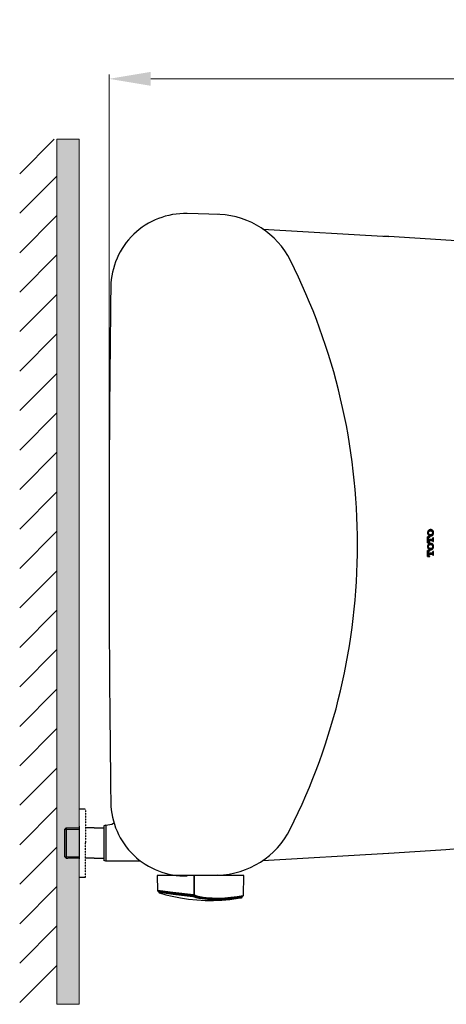
# Model space of a CAD drawing. Units: inches. Extents: x 6694 to 8911, y 587 to 2464.
# Drawn here: x 6949 to 7236, y 1802 to 2464 of the extents above; entities that cross this region are included whole.
import ezdxf

# ---------------------------------------------------------------- set-up
doc = ezdxf.new("R2010")
doc.units = ezdxf.units.IN
doc.header["$MEASUREMENT"] = 0
doc.linetypes.add('HIDDEN', pattern=[0.375, 0.25, -0.125])
doc.layers.add('1', color=3, linetype='Continuous')
doc.layers.add('PDF_Geometry', color=7, linetype='Continuous')
doc.layers.add('kich thuoc', color=6, linetype='Continuous', lineweight=9)
doc.layers.add('Net thay', color=7, linetype='Continuous', lineweight=25)
doc.styles.get("Standard").update_dxf_attribs({"font": 'arial.ttf'})
doc.dimstyles.new('ti le 11', dxfattribs={"dimtxt": 30, "dimasz": 28, "dimexe": 3, "dimexo": 0.5, "dimgap": 5, "dimtad": 1, "dimdec": 0, "dimzin": 0, "dimdsep": 46, "dimtxsty": 'Standard', "dimcen": 0, "dimclrd": 7, "dimclre": 7, "dimclrt": 7, "dimadec": 0, "dimazin": 0, "dimtfac": 1, "dimtdec": 0, "dimtofl": 0, "dimtmove": 0, "dimatfit": 3, "dimfxl": 1, "dimtolj": 1, "dimtzin": 0, "dimlwd": 9, "dimlwe": 9, "dimarcsym": 0})

# ---------------------------------------------------------------- blocks, each defined once
blk = doc.blocks.new('*D9')
at = {"color": 7, "lineweight": 9, "transparency": 16777216}
for p, q in [((7009.3, 2097.64), (7009.3, 2427.2)), ((7708.3, 2424.2), (7037.3, 2424.2)), ((7736.3, 2111.7), (7736.3, 2427.2))]:
    blk.add_line(p, q, dxfattribs=at)
at = {"color": 7, "transparency": 16777216}
for points in [[(7037.3, 2428.87), (7037.3, 2419.53), (7009.3, 2424.2)], [(7708.3, 2428.87), (7708.3, 2419.53), (7736.3, 2424.2)]]:
    blk.add_solid(points, dxfattribs=at)
at = {"layer": 'Defpoints', "color": 0, "transparency": 16777216}
for p in [(7009.3, 2424.2), (7736.3, 2111.2), (7009.3, 2097.14)]:
    blk.add_point(p, dxfattribs=at)
at = {"color": 7, "transparency": 16777216, "insert": (7372.8, 2444.26), "char_height": 30, "attachment_point": 5}
blk.add_mtext('\\A1;727', dxfattribs=at)
blk = doc.blocks.new('xdbxc')
at = {"layer": 'PDF_Geometry', "lineweight": 25}
for points in [[(17142.3, 5269.9), (17141.8, 5235.5), (17147, 5233.6), (17152.5, 5232.4), (17157.9, 5231.4), (17163.5, 5230.6), (17174.5, 5229.8), (17185.8, 5229.6), (17196.9, 5230), (17207.9, 5231), (17219, 5232.5), (17230, 5234.3), (17230.2, 5234.3), (17231.2, 5269.9), (17075.7, 5269.9), (17076.4, 5243.3), (17076.4, 5243.1), (17076.4, 5242.9), (17076.7, 5242.6), (17076.8, 5242.5), (17076.9, 5242.4), (17077, 5242.4), (17077.2, 5242.3), (17077.3, 5242.3), (17077.4, 5242.1), (17077.5, 5242.1), (17078.5, 5241.9)], [(17141.5, 5269.9), (17141.2, 5235.5), (17140.7, 5235.5), (17103.9, 5239.6), (17076.8, 5243.4), (17076.4, 5243.3), (17076.4, 5243.1)], [(17171.7, 5228.9), (17171.4, 5228.9), (17163.9, 5229.5), (17156.4, 5230.5), (17149, 5232), (17141.9, 5234.3), (17140.9, 5234.5), (17140.4, 5234.6), (17140.3, 5234.6), (17131.7, 5235.6), (17122.3, 5236.6), (17113, 5237.6), (17104.2, 5238.8), (17100.9, 5239.1), (17097.5, 5239.6), (17094.4, 5240), (17091.5, 5240.5), (17088.8, 5240.9), (17086.4, 5241.3), (17082.2, 5241.9), (17080.5, 5242.1), (17079.3, 5242.4), (17077.9, 5242.4), (17077.8, 5242.4), (17077.3, 5242.4), (17076.7, 5242.5), (17076.4, 5243.1), (17076.4, 5243), (17076.4, 5242.9)], [(17077.3, 5242.4), (17077.8, 5242.4), (17077.8, 5242.5)], [(17077.8, 5242.4), (17078, 5242.3), (17078.5, 5242), (17078.7, 5241.5), (17078.7, 5241.4), (17078.8, 5239.9), (17078.8, 5239.5), (17079.3, 5239.1), (17079.8, 5238.9), (17079.9, 5238.9), (17091.3, 5235.6), (17102.8, 5232.9), (17117.3, 5230), (17132, 5227.9), (17146.8, 5226.4), (17161.7, 5225.5), (17176.5, 5225.4), (17191.4, 5226), (17206.2, 5227.3), (17220.9, 5229.3), (17224.4, 5229.9), (17224.7, 5229.9)], [(17078.7, 5241.4), (17078.8, 5241.5), (17104.7, 5237.9), (17138.9, 5233.9), (17139.7, 5233.8), (17141, 5233.1), (17146.3, 5231.6), (17151.5, 5230.4), (17162.4, 5228.6), (17173.3, 5227.9), (17184.3, 5227.8), (17195.3, 5228.1), (17206.2, 5229), (17217, 5230.4), (17222.5, 5231.1), (17227.8, 5232.4)], [(17078.8, 5240), (17080.4, 5240.1), (17081.9, 5239.9), (17085.2, 5239.4), (17091.7, 5238.3), (17104.5, 5236.5), (17139.7, 5232.4), (17141, 5232.3), (17145.3, 5230.9), (17145.5, 5230.8), (17150.5, 5229.6), (17155.7, 5228.6), (17165.9, 5227.4), (17176.3, 5226.9), (17186.7, 5226.9), (17196.9, 5227.4), (17207.3, 5228.3), (17227.8, 5231.1)], [(17079.7, 5239), (17079.8, 5238.9), (17079.8, 5239)], [(17171.4, 5228.9), (17173.2, 5228.9), (17175, 5228.8), (17178.2, 5228.6), (17185.9, 5228.6), (17188, 5228.8), (17190.2, 5228.8), (17192, 5228.9), (17193.8, 5228.9), (17195.5, 5229), (17197.2, 5229.1), (17198.7, 5229.3), (17200.2, 5229.4), (17201.5, 5229.5), (17202.8, 5229.5), (17204.2, 5229.6), (17205.3, 5229.8), (17206.5, 5229.9), (17207.7, 5230), (17208.8, 5230.1), (17210.8, 5230.4), (17212.7, 5230.6), (17214.5, 5230.9), (17216.3, 5231.1), (17217, 5231.3), (17218.7, 5231.5), (17220.2, 5231.8), (17221.5, 5232), (17222.9, 5232.1), (17223.5, 5232.3), (17224.2, 5232.4), (17224.8, 5232.5), (17225.4, 5232.6), (17227, 5233), (17227.5, 5233.1), (17228, 5233.1), (17228.4, 5233.3), (17228.7, 5233.3), (17229, 5233.3), (17229.2, 5233.3), (17229.7, 5233.4), (17230, 5233.8), (17230, 5233.9)], [(17173.2, 5228.9), (17174.7, 5228.8), (17174.8, 5228.8)], [(17224.4, 5230), (17224.4, 5229.9), (17224.5, 5229.9), (17225.5, 5230), (17226.2, 5230.1), (17226.7, 5230.3), (17226.9, 5230.3), (17227, 5230.4), (17227.3, 5230.4), (17227.4, 5230.5), (17227.7, 5230.6), (17227.8, 5230.9), (17227.8, 5231.1), (17227.8, 5232.5), (17227.9, 5232.5), (17227.9, 5232.8)], [(17228.4, 5233.3), (17228, 5233), (17227.9, 5232.5)], [(17229.7, 5233.4), (17229.5, 5233.3), (17229.4, 5233.3), (17229, 5233.3), (17228.7, 5233.1), (17228.3, 5233), (17228, 5233)], [(17230, 5233.8), (17230.2, 5234.3)]]:
    blk.add_lwpolyline(points, dxfattribs=at)

msp = doc.modelspace()

# ---------------------------------------------------------------- hatches: boundary and pattern name
at = {"layer": 'kich thuoc', "linetype": 'ByBlock', "lineweight": 9}
h = msp.add_hatch(dxfattribs=at)
h.set_pattern_fill('ANSI31', scale=150, style=0)
h.set_pattern_definition([(45, (6578.86, 186.861), (-13.25825, 13.25825), [])])
h.paths.add_polyline_path([(6949.3, 2383.63), (6949.3, 1802.45), (6974.3, 1802.45), (6974.3, 2383.63)])
msp.add_hatch(color=7, dxfattribs=at).paths.add_polyline_path([(6974.3, 1802.45), (6989.3, 1802.45), (6989.3, 2383.63), (6974.3, 2383.63)])

# ---------------------------------------------------------------- linework, layer by layer
at = {"color": 7}
for p, q in [((6989.3, 1933.85), (6993.29, 1933.85)), ((6980.5, 1921.11), (6989.3, 1921.11)), ((6989.3, 1922.16), (6989.3, 1900.16)), ((6999.25, 1921.11), (6993.58, 1921.11)), ((6999.25, 1921.11), (7005.77, 1921.11)), ((7007.27, 1922.85), (7005.77, 1922.35)), ((7005.77, 1922.35), (7005.77, 1899.1)), ((7007.27, 1922.85), (7007.27, 1898.6)), ((6999.25, 1900.58), (6993.58, 1900.58)), ((6999.25, 1900.58), (7005.77, 1900.58)), ((7007.27, 1898.6), (7005.77, 1899.1)), ((7030.68, 1898.6), (7007.27, 1898.6)), ((6989.3, 1887.85), (6993.29, 1887.85))]:
    msp.add_line(p, q, dxfattribs=at)
at = {"color": 7, "linetype": 'HIDDEN', "ltscale": 0.01}
for p in [(6993.58, 1933.56), (6993.58, 1888.14)]:
    msp.add_line(p, (6993.58, 1910.85), dxfattribs=at)
at = {"color": 7}
for centre, radius, start, end in [((7006.82, 1935.57), 12.73, 272.01481, 295.50829), ((7005.86, 1930.15), 8.85, 316.68385, 319.74252), ((7028.1, 1931.71), 17.15, 205.22599, 205.97733)]:
    msp.add_arc(centre, radius, start, end, dxfattribs=at)
at = {"color": 7, "ltscale": 0.01}
msp.add_arc((6993.29, 1888.14), 0.289, 270, 0, dxfattribs=at)
at = {"layer": '1', "color": 7, "linetype": 'Continuous'}
for p, q in [((6979.3, 1919.91), (6980.5, 1921.11)), ((6979.3, 1919.91), (6989.3, 1920.22)), ((6979.3, 1919.91), (6979.3, 1901.78)), ((6980.5, 1921.11), (6980.5, 1900.58)), ((6979.3, 1901.78), (6980.5, 1900.58)), ((6979.3, 1901.78), (6989.3, 1901.47)), ((6980.5, 1900.58), (6981.63, 1900.55)), ((6989.3, 1900.55), (6981.63, 1900.55))]:
    msp.add_line(p, q, dxfattribs=at)
at = {"layer": 'kich thuoc', "color": 7, "linetype": 'ByBlock', "lineweight": 9}
for p, q in [((6974.3, 2383.63), (6989.3, 2383.63)), ((6974.3, 1802.45), (6974.3, 2383.63)), ((6989.3, 1802.45), (6989.3, 2383.63)), ((6989.3, 1933.85), (6989.3, 1887.85)), ((6989.3, 1802.45), (6974.3, 1802.45))]:
    msp.add_line(p, q, dxfattribs=at)
at = {"layer": 'Net thay', "color": 7, "linetype": 'Continuous', "lineweight": 25}
for p, q in [((7083.65, 2333.09), (7061.85, 2333.68)), ((7082.46, 1889.26), (7061.85, 1888.72)), ((7082.46, 1889.26), (7061.85, 1888.72)), ((7082.46, 1889.26), (7061.85, 1888.72))]:
    msp.add_line(p, q, dxfattribs=at)
at = {"layer": 'Net thay', "color": 7, "linetype": 'ByBlock'}
for p, q in [((7112.71, 2323.32), (7197.02, 2318.34)), ((7223.76, 2119.14), (7223.32, 2119.58)), ((7225.1, 2117.06), (7223.32, 2118.85)), ((7223.9, 2119.74), (7223.49, 2120.15)), ((7224.27, 2120.1), (7223.77, 2120.61)), ((7224.83, 2120.29), (7224.13, 2120.98)), ((7225.51, 2120.33), (7224.61, 2121.24)), ((7225.8, 2117.09), (7224.75, 2118.15)), ((7225.18, 2117.05), (7225.17, 2117.06)), ((7226.62, 2119.96), (7225.21, 2121.38)), ((7226.33, 2117.3), (7225.54, 2118.1)), ((7227.24, 2120.07), (7226.07, 2121.25)), ((7226.75, 2117.61), (7226.16, 2118.21)), ((7227.08, 2118.03), (7226.63, 2118.48)), ((7227.4, 2119.17), (7226.67, 2119.9)), ((7227.3, 2118.53), (7226.9, 2118.94)), ((7223.3, 2112.58), (7223.3, 2116.6)), ((7224.75, 2116.6), (7223.3, 2116.6)), ((7223.76, 2115.46), (7223.3, 2115.93)), ((7224.35, 2114.14), (7223.3, 2115.2)), ((7223.76, 2113.99), (7223.3, 2114.46)), ((7224.43, 2112.58), (7223.3, 2113.72)), ((7223.69, 2112.58), (7223.3, 2112.99)), ((7223.3, 2112.58), (7224.75, 2112.58)), ((7224.01, 2115.95), (7223.36, 2116.6)), ((7223.8, 2110.27), (7223.4, 2110.67)), ((7224.08, 2110.72), (7223.63, 2111.18)), ((7223.76, 2115.05), (7223.76, 2115.39)), ((7223.76, 2115.05), (7226.65, 2115.05)), ((7223.76, 2114.14), (7226.65, 2114.14)), ((7223.76, 2113.8), (7223.76, 2114.14)), ((7224.56, 2110.98), (7223.95, 2111.59)), ((7224.54, 2116.15), (7224.09, 2116.6)), ((7225.08, 2114.14), (7224.17, 2115.05)), ((7225.18, 2111.09), (7224.38, 2111.9)), ((7224.75, 2116.15), (7224.54, 2116.15)), ((7224.54, 2113.04), (7224.75, 2113.04)), ((7224.75, 2112.99), (7224.71, 2113.04)), ((7224.75, 2116.15), (7224.75, 2116.6)), ((7224.75, 2112.58), (7224.75, 2113.04)), ((7225.81, 2114.14), (7224.9, 2115.05)), ((7225.98, 2111.03), (7224.91, 2112.1)), ((7227.37, 2110.37), (7225.62, 2112.13)), ((7226.55, 2114.14), (7225.64, 2115.05)), ((7227.4, 2114.02), (7226.37, 2115.05)), ((7226.65, 2115.05), (7226.76, 2115.07)), ((7226.76, 2114.12), (7226.65, 2114.14)), ((7226.76, 2115.07), (7226.85, 2115.13)), ((7226.85, 2114.05), (7226.76, 2114.12)), ((7226.85, 2115.13), (7226.91, 2115.23)), ((7226.91, 2113.96), (7226.85, 2114.05)), ((7226.91, 2115.23), (7226.94, 2115.34)), ((7226.94, 2113.85), (7226.91, 2113.96)), ((7227.4, 2114.75), (7226.92, 2115.24)), ((7227.4, 2115.82), (7226.94, 2115.82)), ((7226.94, 2115.34), (7226.94, 2115.82)), ((7226.94, 2113.37), (7226.94, 2113.85)), ((7227.31, 2113.37), (7226.94, 2113.75)), ((7226.95, 2113.37), (7226.94, 2113.39)), ((7226.94, 2113.37), (7227.4, 2113.37)), ((7227.4, 2115.49), (7227.07, 2115.82)), ((7227.23, 2110.87), (7227.21, 2110.89)), ((7227.4, 2113.37), (7227.4, 2115.82)), ((7223.93, 2109.4), (7223.3, 2110.04)), ((7223.3, 2103.35), (7223.3, 2107.37)), ((7224.75, 2107.37), (7223.3, 2107.37)), ((7223.86, 2106.53), (7223.3, 2107.09)), ((7223.76, 2105.89), (7223.3, 2106.36)), ((7224.01, 2104.9), (7223.3, 2105.62)), ((7223.78, 2104.4), (7223.3, 2104.88)), ((7224.09, 2103.35), (7223.3, 2104.15)), ((7224.67, 2107.92), (7223.44, 2109.15)), ((7224.26, 2106.86), (7223.75, 2107.37)), ((7223.76, 2105.82), (7223.76, 2106.16)), ((7223.76, 2105.82), (7226.65, 2105.82)), ((7223.76, 2104.9), (7226.65, 2104.9)), ((7223.76, 2104.56), (7223.76, 2104.9)), ((7224.74, 2104.9), (7223.83, 2105.82)), ((7225.51, 2107.81), (7224.2, 2109.13)), ((7224.75, 2103.42), (7224.35, 2103.82)), ((7224.75, 2107.1), (7224.49, 2107.37)), ((7224.75, 2106.92), (7224.54, 2106.92)), ((7224.54, 2103.8), (7224.75, 2103.8)), ((7225.48, 2104.9), (7224.57, 2105.82)), ((7224.75, 2106.92), (7224.75, 2107.37)), ((7224.75, 2103.35), (7224.75, 2103.8)), ((7226.1, 2107.95), (7225.2, 2108.86)), ((7226.21, 2104.9), (7225.3, 2105.82)), ((7226.57, 2108.22), (7225.89, 2108.91)), ((7227.4, 2104.44), (7226.03, 2105.82)), ((7226.94, 2108.59), (7226.44, 2109.09)), ((7226.65, 2105.82), (7226.76, 2105.84)), ((7226.76, 2104.88), (7226.65, 2104.9)), ((7227.4, 2105.18), (7226.75, 2105.83)), ((7226.76, 2105.84), (7226.85, 2105.9)), ((7226.85, 2104.82), (7226.76, 2104.88)), ((7227.21, 2109.05), (7226.8, 2109.46)), ((7226.85, 2105.9), (7226.91, 2105.99)), ((7226.91, 2104.73), (7226.85, 2104.82)), ((7226.91, 2105.99), (7226.94, 2106.1)), ((7226.94, 2104.62), (7226.91, 2104.73)), ((7227.37, 2109.62), (7226.93, 2110.07)), ((7227.4, 2106.58), (7226.94, 2106.58)), ((7226.94, 2106.1), (7226.94, 2106.58)), ((7227.4, 2105.91), (7226.94, 2106.38)), ((7226.94, 2104.13), (7226.94, 2104.62)), ((7226.97, 2104.13), (7226.94, 2104.17)), ((7226.94, 2104.13), (7227.4, 2104.13)), ((7227.4, 2104.13), (7227.4, 2106.58)), ((7223.36, 2103.35), (7223.3, 2103.41)), ((7223.3, 2103.35), (7224.75, 2103.35)), ((7112.7, 1899.09), (7197.02, 1904.06))]:
    msp.add_line(p, q, dxfattribs=at)
at = {"layer": 'Net thay', "color": 7, "linetype": 'Continuous', "lineweight": 25}
for centre, radius, start, end in [((7060.53, 2283.7), 50, 88.49365, 179.17981), ((7060.53, 2283.7), 50, 88.49365, 179.17981), ((7060.53, 2283.7), 50, 88.49365, 179.17981), ((7080.82, 2276.6), 56.56, 88.08404, 88.33552), ((7080.82, 2276.6), 56.56, 88.08404, 88.33552), ((7080.82, 2276.6), 56.56, 88.08404, 88.33552), ((7080.89, 2276.82), 56.34, 26.82849, 87.19272), ((6749.97, 2111.35), 426.33, 359.97321, 26.60163), ((19109.91, 2111.2), 12100.61, 179.179813, 180.820194), ((6750.35, 2111.19), 425.95, 333.34921, 359.99472), ((7060.53, 1938.7), 50, 180.82019, 271.50635), ((7080.99, 1945.24), 56, 271.50635, 333.34993)]:
    msp.add_arc(centre, radius, start, end, dxfattribs=at)
at = {"layer": 'Net thay', "color": 7, "linetype": 'ByBlock'}
for centre, start, end in [((6961.55, -1674.72), 81.8702, 86.67009), ((6961.55, 5897.12), 273.32991, 278.1298)]:
    msp.add_arc(centre, 4000, start, end, dxfattribs=at)
for centre, major_axis, start_param, end_param in [((7225.77, 2119.24), (2.48, 0), 2.859057, 3.15154), ((7225.77, 2119.19), (2.48, 0), 3.131738, 3.424184), ((7225.74, 2119.24), (2.45, 0), 2.563839, 2.859106), ((7225.74, 2119.18), (-2.45, 0), 0.282539, 0.577753), ((7225.38, 2119.47), (2.01, 0), 2.236602, 2.564209), ((7225.38, 2118.95), (2.01, 0), 3.718812, 4.046604), ((7224.85, 2119.23), (1.09, 0), 2.853869, 3.157026), ((7224.85, 2119.2), (-1.09, 0), 6.267838, 6.571024), ((7224.83, 2119.23), (-1.07, 0), 5.688291, 5.99517), ((7224.83, 2119.19), (-1.07, 0), 0.288126, 0.594999), ((7224.82, 2119.24), (1.06, 0), 2.236653, 2.546777), ((7224.82, 2119.18), (-1.06, 0), 0.594921, 0.90502), ((7225.36, 2119.5), (-1.97, 0), 5.046607, 5.378115), ((7225.36, 2118.93), (1.97, 0), 4.046639, 4.378158), ((7224.81, 2119.25), (1.04, 0), 1.923278, 2.236533), ((7224.81, 2119.17), (1.04, 0), 4.046713, 4.360002), ((7225.35, 2117.85), (2.61, 0), 1.571037, 1.922241), ((7225.35, 2120.57), (-2.6, 0), 1.218618, 1.570788), ((7225.35, 2119.52), (1.95, 0), 1.570869, 1.90482), ((7225.35, 2118.91), (1.95, 0), 4.378352, 4.712317), ((7225.35, 2119.52), (-1.95, 0), 4.37826, 4.712211), ((7225.35, 2117.84), (2.61, 0), 1.219564, 1.570349), ((7225.35, 2120.57), (-2.61, 0), 1.571011, 1.922762), ((7225.35, 2118.91), (-1.95, 0), 1.570974, 1.904939), ((7225.34, 2119.5), (1.97, 0), 0.904966, 1.236474), ((7225.34, 2118.93), (1.97, 0), 5.046725, 5.378243), ((7225.89, 2119.26), (1.04, 0), 0.905024, 1.218692), ((7225.89, 2119.17), (1.04, 0), 5.064399, 5.378101), ((7225.88, 2119.24), (-1.06, 0), 3.736449, 4.046594), ((7225.88, 2119.18), (-1.06, 0), 2.23651, 2.546631), ((7225.31, 2119.46), (-2.02, 0), 3.720285, 4.046006), ((7225.31, 2118.96), (-2.02, 0), 2.237158, 2.563065), ((7225.86, 2119.23), (-1.07, 0), 3.429628, 3.736528), ((7225.86, 2119.19), (-1.07, 0), 2.546553, 2.853448), ((7225.85, 2119.23), (1.09, 0), 6.266912, 6.57121), ((7225.85, 2119.2), (1.09, 0), 5.995046, 6.299372), ((7224.94, 2119.24), (-2.46, 0), 3.424443, 3.718013), ((7224.94, 2119.19), (2.46, 0), 5.706765, 6.000283), ((7224.92, 2119.24), (-2.48, 0), 3.132029, 3.423949), ((7224.92, 2119.19), (2.48, 0), 6.000774, 6.292656), ((7225.77, 2110), (2.48, 0), 2.859012, 3.151464), ((7225.74, 2110.01), (-2.45, 0), 5.705432, 6.000656), ((7225.38, 2110.24), (2.01, 0), 2.236607, 2.56424), ((7224.57, 2115.39), (-0.813, 0), 5.975056, 6.282293), ((7224.57, 2113.8), (-0.813, 0), 0.001107, 0.308297), ((7224.85, 2109.99), (1.09, 0), 2.853823, 3.156982), ((7224.56, 2115.4), (-0.802, 0), 5.664091, 5.974853), ((7224.56, 2113.79), (-0.802, 0), 0.3085, 0.619218), ((7224.83, 2110), (-1.07, 0), 5.688259, 5.995127), ((7224.55, 2115.4), (-0.789, 0), 5.350033, 5.664162), ((7224.55, 2113.79), (0.789, 0), 3.760739, 4.074825), ((7224.82, 2110.01), (1.06, 0), 2.236634, 2.546744), ((7224.54, 2115.41), (0.776, 0), 1.890812, 2.208381), ((7224.54, 2113.78), (0.776, 0), 4.074885, 4.392413), ((7225.36, 2110.26), (1.97, 0), 1.905021, 2.236533), ((7224.81, 2110.02), (-1.04, 0), 5.064861, 5.378108), ((7224.54, 2115.42), (-0.768, 0), 4.712499, 5.032231), ((7224.54, 2113.77), (0.768, 0), 4.392587, 4.712279), ((7225.35, 2108.62), (-2.6, 0), 4.712376, 5.064639), ((7225.35, 2110.28), (1.95, 0), 1.570869, 1.904827), ((7225.35, 2110.28), (1.95, 0), 1.236661, 1.570618), ((7225.35, 2108.62), (-2.61, 0), 4.360351, 4.712196), ((7225.34, 2110.26), (-1.97, 0), 4.046548, 4.37806), ((7225.89, 2110.02), (1.04, 0), 0.905041, 1.218702), ((7225.88, 2110.01), (1.06, 0), 0.594889, 0.905021), ((7225.31, 2110.23), (-2.02, 0), 3.720255, 4.046002), ((7225.86, 2110), (-1.07, 0), 3.429671, 3.73656), ((7225.85, 2109.99), (-1.09, 0), 3.125364, 3.429663), ((7224.94, 2110), (2.46, 0), 0.282893, 0.576421), ((7224.92, 2110), (-2.48, 0), 3.132105, 3.423994), ((7225.77, 2109.95), (2.48, 0), 3.131721, 3.424174), ((7225.74, 2109.94), (-2.45, 0), 0.282529, 0.577753), ((7225.38, 2109.72), (-2.01, 0), 0.577219, 0.905012), ((7224.85, 2109.96), (1.09, 0), 3.126176, 3.429339), ((7224.57, 2106.16), (-0.814, 0), 5.974897, 6.282079), ((7224.57, 2104.56), (0.813, 0), 3.142728, 3.449912), ((7224.83, 2109.96), (-1.07, 0), 0.288038, 0.594915), ((7224.56, 2106.16), (-0.802, 0), 5.663982, 5.974694), ((7224.56, 2104.56), (-0.802, 0), 0.308523, 0.619235), ((7224.55, 2106.17), (-0.789, 0), 5.349967, 5.664053), ((7224.55, 2104.55), (0.789, 0), 3.760756, 4.074837), ((7224.82, 2109.95), (1.06, 0), 3.73643, 4.046548), ((7224.54, 2106.18), (-0.776, 0), 5.032375, 5.349908), ((7224.54, 2104.54), (0.776, 0), 4.074897, 4.392419), ((7225.36, 2109.69), (1.97, 0), 4.046639, 4.378158), ((7224.81, 2109.93), (1.04, 0), 4.046665, 4.359926), ((7224.54, 2106.18), (0.768, 0), 1.570906, 1.890608), ((7224.54, 2104.53), (0.768, 0), 4.392593, 4.712279), ((7225.35, 2111.33), (2.6, 0), 4.360066, 4.712425), ((7225.35, 2109.67), (1.95, 0), 4.378352, 4.712317), ((7225.35, 2111.34), (-2.6, 0), 1.570966, 1.922907), ((7225.35, 2109.67), (-1.95, 0), 1.570974, 1.904939), ((7225.34, 2109.69), (-1.97, 0), 1.905132, 2.23665), ((7225.89, 2109.93), (1.04, 0), 5.064474, 5.378149), ((7225.88, 2109.95), (1.06, 0), 5.378167, 5.688308), ((7225.31, 2109.72), (2.02, 0), 5.37875, 5.704657), ((7225.86, 2109.96), (1.07, 0), 5.688229, 5.995128), ((7225.85, 2109.96), (1.09, 0), 5.995138, 6.299441), ((7224.94, 2109.95), (2.46, 0), 5.706765, 6.000292), ((7224.92, 2109.95), (-2.48, 0), 2.859191, 3.15108)]:
    msp.add_ellipse(centre, major_axis=major_axis, ratio=0.955025, start_param=start_param, end_param=end_param, dxfattribs=at)

# ---------------------------------------------------------------- block references
at = {"color": 7, "xscale": 0.375, "yscale": 0.375, "zscale": 0.375}
msp.add_blockref('xdbxc', (638.24, -87.3), dxfattribs=at)

# ---------------------------------------------------------------- dimensions: what is measured, and where the dimension line sits
dim = msp.add_linear_dim(base=(7009.3, 2424.2), p1=(7736.3, 2111.2), p2=(7009.3, 2097.14), dimstyle='ti le 11')
dim.commit()
dim.dimension.update_dxf_attribs({"geometry": '*D9', "text_midpoint": (7372.8, 2444.26)})

doc.saveas('drawing.dxf')
